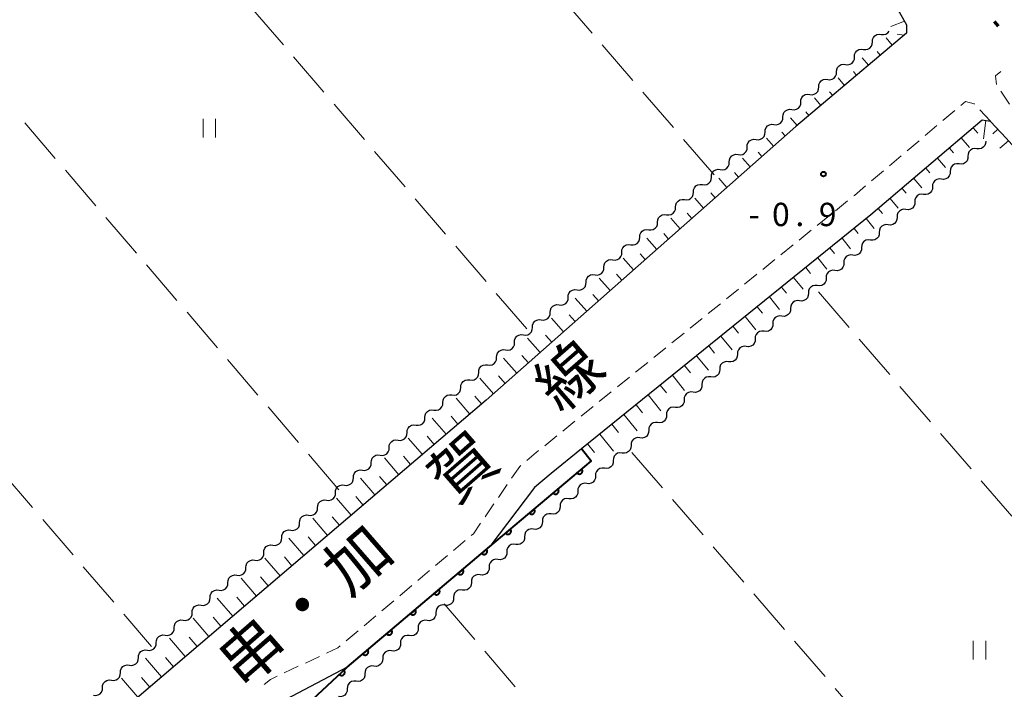
# Model space of a CAD drawing. Units: metres. Extents: x -70000 to -68000, y 37500 to 39000.
# Drawn here: x -69442 to -69284, y 38633 to 38740 of the extents above; entities that cross this region are included whole.
import ezdxf

# ---------------------------------------------------------------- set-up
doc = ezdxf.new("R2010")
doc.units = ezdxf.units.M
for name, color, linetype, lineweight in [('110300_郡市・東京都の区界', 7, 'Continuous', 70), ('210100_道路縁(街区線)', 7, 'Continuous', 30), ('221300_歩道', 7, 'Continuous', 30), ('510200_細流', 7, 'Continuous', 30), ('610111_人工斜面(上)', 7, 'Continuous', 30), ('610199_人工斜面(ヒゲ)', 7, 'Continuous', 30), ('611100_コンクリート被覆(直落)', 7, 'Continuous', 30), ('630200_耕地界', 7, 'Continuous', 30), ('631100_田', 7, 'Continuous', 13), ('731200_図化機測定による標高点', 7, 'Continuous', 40), ('812100_(注記)道路の路線名', 7, 'Continuous', 53)]:
    doc.layers.add(name, color=color, linetype=linetype, lineweight=lineweight)
doc.styles.add('Style-Kanji', font='MS Gothic.ttf')
doc.styles.add('Style-WORKING', font='MS Gothic.ttf')

msp = doc.modelspace()

# ---------------------------------------------------------------- linework, layer by layer
at = {"layer": '110300_郡市・東京都の区界', "linetype": 'Continuous', "lineweight": 70}
msp.add_line((-69285.121, 38739.308), (-69285.771, 38740.067), dxfattribs=at)
at = {"layer": '210100_道路縁(街区線)', "linetype": 'Continuous', "lineweight": 30, "flags": 128}
for points in [[(-69306.02, 38748.22), (-69302.73, 38744.07), (-69300.99, 38741.51), (-69299.86, 38739.54), (-69299.85, 38738.22), (-69317.62, 38723.21), (-69367.32, 38679.28), (-69510, 38557.58), (-69566.43, 38510.34)], [(-69287.73, 38724.26), (-69305.57, 38709.04), (-69352.03, 38671.47), (-69356.89, 38667.54), (-69359.54, 38665.28), (-69366.73, 38655.79), (-69389.58, 38636.44), (-69399.42, 38631.24), (-69499.9, 38545.5), (-69569.97, 38488.3)], [(-69207.4, 38633.31), (-69207.47, 38633.64), (-69209.78, 38636.59), (-69272.51, 38708.68), (-69283.89, 38721.33), (-69286.37, 38724.04), (-69287.73, 38724.26)]]:
    msp.add_lwpolyline(points, dxfattribs=at)
at = {"layer": '221300_歩道', "linetype": 'Continuous', "lineweight": 13}
for p, q in [((-69283.35, 38726.83), (-69284.751, 38728.901)), ((-69294.025, 38724.173), (-69292.116, 38725.788)), ((-69288.111, 38725.886), (-69286.396, 38724.067)), ((-69296.888, 38721.752), (-69294.979, 38723.366)), ((-69299.751, 38719.33), (-69297.842, 38720.945)), ((-69302.615, 38716.909), (-69300.706, 38718.523)), ((-69305.478, 38714.487), (-69303.569, 38716.102)), ((-69311.259, 38709.71), (-69309.315, 38711.282)), ((-69314.175, 38707.352), (-69312.231, 38708.924)), ((-69317.091, 38704.994), (-69315.147, 38706.566)), ((-69320.007, 38702.637), (-69318.063, 38704.208)), ((-69322.923, 38700.279), (-69320.979, 38701.851)), ((-69325.839, 38697.921), (-69323.895, 38699.493)), ((-69328.755, 38695.563), (-69326.811, 38697.135)), ((-69331.671, 38693.205), (-69329.727, 38694.777)), ((-69334.587, 38690.847), (-69332.643, 38692.419)), ((-69337.503, 38688.489), (-69335.559, 38690.061)), ((-69340.419, 38686.131), (-69338.475, 38687.703)), ((-69343.335, 38683.773), (-69341.391, 38685.345)), ((-69346.251, 38681.415), (-69344.307, 38682.987)), ((-69349.167, 38679.057), (-69347.223, 38680.629)), ((-69352.083, 38676.699), (-69350.139, 38678.271)), ((-69354.998, 38674.341), (-69353.055, 38675.913)), ((-69357.914, 38671.983), (-69355.97, 38673.555)), ((-69365.346, 38663.676), (-69363.926, 38665.733)), ((-69367.476, 38660.589), (-69366.056, 38662.647)), ((-69372.558, 38655.163), (-69370.647, 38656.774)), ((-69375.425, 38652.745), (-69373.514, 38654.357)), ((-69378.291, 38650.327), (-69376.38, 38651.939)), ((-69381.158, 38647.909), (-69379.247, 38649.521)), ((-69384.024, 38645.491), (-69382.113, 38647.103)), ((-69386.891, 38643.074), (-69384.98, 38644.686)), ((-69389.757, 38640.656), (-69387.846, 38642.268)), ((-69396.307, 38637.098), (-69394.042, 38638.156)), ((-69399.704, 38635.511), (-69397.439, 38636.569))]:
    msp.add_line(p, q, dxfattribs=at)
at = {"layer": '221300_歩道', "linetype": 'Continuous', "lineweight": 13, "flags": 128}
for points in [[(-69285.412, 38729.951), (-69285.59, 38731.34), (-69284.753, 38732.054)], [(-69291.161, 38726.595), (-69290.41, 38727.23), (-69289.02, 38726.85), (-69288.968, 38726.795)], [(-69308.343, 38712.068), (-69308.23, 38712.16), (-69306.433, 38713.68)], [(-69360.804, 38669.594), (-69359.65, 38670.58), (-69358.886, 38671.197)], [(-69363.216, 38666.762), (-69361.92, 38668.64), (-69361.754, 38668.782)], [(-69369.692, 38657.58), (-69369.36, 38657.86), (-69368.186, 38659.561)], [(-69392.909, 38638.685), (-69391.08, 38639.54), (-69390.713, 38639.85)], [(-69402.91, 38633.626), (-69401.91, 38634.48), (-69400.837, 38634.981)]]:
    msp.add_lwpolyline(points, dxfattribs=at)
at = {"layer": '510200_細流', "linetype": 'Continuous', "lineweight": 30, "flags": 128}
for points in [[(-69305.338, 38736.81), (-69305.318, 38737.177), (-69305.181, 38737.517), (-69304.941, 38737.797), (-69304.625, 38737.983), (-69304.267, 38738.06), (-69303.902, 38738.016)], [(-69303.902, 38738.016), (-69303.538, 38737.973), (-69303.179, 38738.049), (-69302.863, 38738.236), (-69302.627, 38738.513)], [(-69308.209, 38734.398), (-69308.189, 38734.765), (-69308.052, 38735.105), (-69307.812, 38735.384), (-69307.497, 38735.571), (-69307.138, 38735.648), (-69306.773, 38735.604)], [(-69306.773, 38735.604), (-69306.409, 38735.56), (-69306.05, 38735.637), (-69305.734, 38735.824), (-69305.495, 38736.104), (-69305.358, 38736.444), (-69305.338, 38736.81)], [(-69309.645, 38733.192), (-69309.28, 38733.148), (-69308.921, 38733.225), (-69308.605, 38733.412), (-69308.366, 38733.691), (-69308.229, 38734.031), (-69308.209, 38734.398)], [(-69311.08, 38731.986), (-69311.06, 38732.353), (-69310.923, 38732.693), (-69310.684, 38732.972), (-69310.368, 38733.159), (-69310.009, 38733.236), (-69309.645, 38733.192)], [(-69312.516, 38730.78), (-69312.151, 38730.736), (-69311.792, 38730.813), (-69311.477, 38731), (-69311.237, 38731.279), (-69311.1, 38731.619), (-69311.08, 38731.986)], [(-69315.387, 38728.368), (-69315.022, 38728.324), (-69314.664, 38728.401), (-69314.348, 38728.587), (-69314.109, 38728.867), (-69313.971, 38729.207), (-69313.951, 38729.574)], [(-69313.951, 38729.574), (-69313.932, 38729.94), (-69313.794, 38730.28), (-69313.555, 38730.56), (-69313.239, 38730.747), (-69312.88, 38730.823), (-69312.516, 38730.78)], [(-69316.822, 38727.161), (-69316.803, 38727.528), (-69316.665, 38727.868), (-69316.426, 38728.148), (-69316.11, 38728.335), (-69315.751, 38728.411), (-69315.387, 38728.368)], [(-69318.258, 38725.955), (-69317.894, 38725.912), (-69317.535, 38725.988), (-69317.219, 38726.175), (-69316.98, 38726.455), (-69316.842, 38726.795), (-69316.822, 38727.161)], [(-69321.129, 38723.543), (-69320.765, 38723.499), (-69320.406, 38723.576), (-69320.09, 38723.763), (-69319.851, 38724.042), (-69319.713, 38724.383), (-69319.694, 38724.749)], [(-69319.694, 38724.749), (-69319.674, 38725.116), (-69319.536, 38725.456), (-69319.297, 38725.735), (-69318.981, 38725.922), (-69318.623, 38725.999), (-69318.258, 38725.955)], [(-69322.565, 38722.337), (-69322.545, 38722.704), (-69322.408, 38723.044), (-69322.168, 38723.323), (-69321.853, 38723.51), (-69321.494, 38723.587), (-69321.129, 38723.543)], [(-69324, 38721.131), (-69323.636, 38721.087), (-69323.277, 38721.164), (-69322.961, 38721.351), (-69322.722, 38721.63), (-69322.585, 38721.97), (-69322.565, 38722.337)], [(-69326.872, 38718.719), (-69326.507, 38718.675), (-69326.148, 38718.752), (-69325.833, 38718.939), (-69325.593, 38719.218), (-69325.456, 38719.558), (-69325.436, 38719.925)], [(-69325.436, 38719.925), (-69325.416, 38720.291), (-69325.279, 38720.632), (-69325.039, 38720.911), (-69324.724, 38721.098), (-69324.365, 38721.175), (-69324, 38721.131)], [(-69287.16, 38720.88), (-69287.176, 38720.513), (-69287.31, 38720.172), (-69287.546, 38719.89), (-69287.86, 38719.699), (-69288.218, 38719.619), (-69288.583, 38719.659)], [(-69328.307, 38717.513), (-69328.287, 38717.879), (-69328.15, 38718.219), (-69327.911, 38718.499), (-69327.595, 38718.686), (-69327.236, 38718.762), (-69326.872, 38718.719)], [(-69290.005, 38718.437), (-69290.021, 38718.07), (-69290.155, 38717.729), (-69290.391, 38717.447), (-69290.705, 38717.257), (-69291.063, 38717.176), (-69291.428, 38717.216)], [(-69288.583, 38719.659), (-69288.948, 38719.698), (-69289.306, 38719.618), (-69289.619, 38719.428), (-69289.856, 38719.146), (-69289.989, 38718.804), (-69290.005, 38718.437)], [(-69329.743, 38716.306), (-69329.378, 38716.263), (-69329.02, 38716.339), (-69328.704, 38716.526), (-69328.464, 38716.806), (-69328.327, 38717.146), (-69328.307, 38717.513)], [(-69291.428, 38717.216), (-69291.793, 38717.256), (-69292.151, 38717.175), (-69292.465, 38716.985), (-69292.701, 38716.703), (-69292.835, 38716.361), (-69292.851, 38715.995)], [(-69332.614, 38713.894), (-69332.249, 38713.85), (-69331.891, 38713.927), (-69331.575, 38714.114), (-69331.336, 38714.394), (-69331.198, 38714.734), (-69331.178, 38715.1)], [(-69331.178, 38715.1), (-69331.159, 38715.467), (-69331.021, 38715.807), (-69330.782, 38716.087), (-69330.466, 38716.273), (-69330.107, 38716.35), (-69329.743, 38716.306)], [(-69292.851, 38715.995), (-69292.866, 38715.628), (-69293, 38715.286), (-69293.237, 38715.004), (-69293.55, 38714.814), (-69293.908, 38714.733), (-69294.273, 38714.773)], [(-69334.05, 38712.688), (-69334.03, 38713.055), (-69333.892, 38713.395), (-69333.653, 38713.674), (-69333.337, 38713.861), (-69332.979, 38713.938), (-69332.614, 38713.894)], [(-69295.696, 38713.552), (-69295.712, 38713.185), (-69295.845, 38712.843), (-69296.082, 38712.561), (-69296.396, 38712.371), (-69296.753, 38712.291), (-69297.118, 38712.33)], [(-69294.273, 38714.773), (-69294.638, 38714.813), (-69294.996, 38714.732), (-69295.31, 38714.542), (-69295.546, 38714.26), (-69295.68, 38713.919), (-69295.696, 38713.552)], [(-69335.485, 38711.482), (-69335.121, 38711.438), (-69334.762, 38711.515), (-69334.446, 38711.702), (-69334.207, 38711.981), (-69334.069, 38712.321), (-69334.05, 38712.688)], [(-69297.118, 38712.33), (-69297.483, 38712.37), (-69297.841, 38712.29), (-69298.155, 38712.099), (-69298.391, 38711.818), (-69298.525, 38711.476), (-69298.541, 38711.109)], [(-69336.921, 38710.276), (-69336.901, 38710.643), (-69336.764, 38710.983), (-69336.524, 38711.262), (-69336.208, 38711.449), (-69335.85, 38711.526), (-69335.485, 38711.482)], [(-69298.541, 38711.109), (-69298.557, 38710.742), (-69298.691, 38710.401), (-69298.927, 38710.119), (-69299.241, 38709.928), (-69299.599, 38709.848), (-69299.964, 38709.888)], [(-69339.792, 38707.864), (-69339.772, 38708.23), (-69339.635, 38708.57), (-69339.395, 38708.85), (-69339.08, 38709.037), (-69338.721, 38709.114), (-69338.356, 38709.07)], [(-69338.356, 38709.07), (-69337.992, 38709.026), (-69337.633, 38709.103), (-69337.317, 38709.29), (-69337.078, 38709.569), (-69336.941, 38709.909), (-69336.921, 38710.276)], [(-69299.964, 38709.888), (-69300.329, 38709.928), (-69300.687, 38709.847), (-69301, 38709.657), (-69301.237, 38709.375), (-69301.371, 38709.033), (-69301.386, 38708.666)], [(-69341.228, 38706.658), (-69340.863, 38706.614), (-69340.504, 38706.691), (-69340.188, 38706.877), (-69339.949, 38707.157), (-69339.812, 38707.497), (-69339.792, 38707.864)], [(-69302.809, 38707.445), (-69303.174, 38707.485), (-69303.532, 38707.404), (-69303.846, 38707.214), (-69304.082, 38706.932), (-69304.216, 38706.59), (-69304.232, 38706.224)], [(-69301.386, 38708.666), (-69301.402, 38708.3), (-69301.536, 38707.958), (-69301.772, 38707.676), (-69302.086, 38707.486), (-69302.444, 38707.405), (-69302.809, 38707.445)], [(-69342.663, 38705.451), (-69342.643, 38705.818), (-69342.506, 38706.158), (-69342.267, 38706.438), (-69341.951, 38706.625), (-69341.592, 38706.701), (-69341.228, 38706.658)], [(-69304.232, 38706.224), (-69304.248, 38705.857), (-69304.381, 38705.515), (-69304.618, 38705.233), (-69304.931, 38705.043), (-69305.289, 38704.962), (-69305.654, 38705.002)], [(-69345.534, 38703.039), (-69345.515, 38703.406), (-69345.377, 38703.746), (-69345.138, 38704.025), (-69344.822, 38704.212), (-69344.463, 38704.289), (-69344.099, 38704.245)], [(-69344.099, 38704.245), (-69343.734, 38704.202), (-69343.375, 38704.278), (-69343.06, 38704.465), (-69342.82, 38704.745), (-69342.683, 38705.085), (-69342.663, 38705.451)], [(-69305.654, 38705.002), (-69306.019, 38705.042), (-69306.377, 38704.962), (-69306.691, 38704.771), (-69306.927, 38704.489), (-69307.061, 38704.148), (-69307.077, 38703.781)], [(-69346.97, 38701.833), (-69346.605, 38701.789), (-69346.247, 38701.866), (-69345.931, 38702.053), (-69345.692, 38702.332), (-69345.554, 38702.673), (-69345.534, 38703.039)], [(-69308.5, 38702.56), (-69308.865, 38702.599), (-69309.222, 38702.519), (-69309.536, 38702.329), (-69309.773, 38702.047), (-69309.906, 38701.705), (-69309.922, 38701.338)], [(-69307.077, 38703.781), (-69307.093, 38703.414), (-69307.227, 38703.073), (-69307.463, 38702.791), (-69307.777, 38702.6), (-69308.135, 38702.52), (-69308.5, 38702.56)], [(-69348.405, 38700.627), (-69348.386, 38700.994), (-69348.248, 38701.334), (-69348.009, 38701.613), (-69347.693, 38701.8), (-69347.334, 38701.877), (-69346.97, 38701.833)], [(-69309.922, 38701.338), (-69309.938, 38700.971), (-69310.072, 38700.63), (-69310.308, 38700.348), (-69310.622, 38700.158), (-69310.98, 38700.077), (-69311.345, 38700.117)], [(-69351.277, 38698.215), (-69351.257, 38698.581), (-69351.119, 38698.922), (-69350.88, 38699.201), (-69350.564, 38699.388), (-69350.206, 38699.465), (-69349.841, 38699.421)], [(-69349.841, 38699.421), (-69349.477, 38699.377), (-69349.118, 38699.454), (-69348.802, 38699.641), (-69348.563, 38699.92), (-69348.425, 38700.26), (-69348.405, 38700.627)], [(-69311.345, 38700.117), (-69311.71, 38700.157), (-69312.068, 38700.076), (-69312.381, 38699.886), (-69312.618, 38699.604), (-69312.752, 38699.262), (-69312.767, 38698.895)], [(-69352.712, 38697.009), (-69352.348, 38696.965), (-69351.989, 38697.042), (-69351.673, 38697.229), (-69351.434, 38697.508), (-69351.296, 38697.848), (-69351.277, 38698.215)], [(-69314.19, 38697.674), (-69314.555, 38697.714), (-69314.913, 38697.633), (-69315.227, 38697.443), (-69315.463, 38697.161), (-69315.597, 38696.82), (-69315.613, 38696.453)], [(-69312.767, 38698.895), (-69312.783, 38698.529), (-69312.917, 38698.187), (-69313.153, 38697.905), (-69313.467, 38697.715), (-69313.825, 38697.634), (-69314.19, 38697.674)], [(-69354.148, 38695.803), (-69354.128, 38696.169), (-69353.991, 38696.509), (-69353.751, 38696.789), (-69353.436, 38696.976), (-69353.077, 38697.052), (-69352.712, 38697.009)], [(-69315.613, 38696.453), (-69315.629, 38696.086), (-69315.762, 38695.744), (-69315.999, 38695.462), (-69316.313, 38695.272), (-69316.67, 38695.192), (-69317.035, 38695.231)], [(-69357.019, 38693.39), (-69356.999, 38693.757), (-69356.862, 38694.097), (-69356.622, 38694.377), (-69356.307, 38694.563), (-69355.948, 38694.64), (-69355.583, 38694.596)], [(-69355.583, 38694.596), (-69355.219, 38694.553), (-69354.86, 38694.629), (-69354.544, 38694.816), (-69354.305, 38695.096), (-69354.168, 38695.436), (-69354.148, 38695.803)], [(-69317.035, 38695.231), (-69317.4, 38695.271), (-69317.758, 38695.191), (-69318.072, 38695), (-69318.308, 38694.718), (-69318.442, 38694.377), (-69318.458, 38694.01)], [(-69358.455, 38692.184), (-69358.09, 38692.14), (-69357.731, 38692.217), (-69357.416, 38692.404), (-69357.176, 38692.684), (-69357.039, 38693.024), (-69357.019, 38693.39)], [(-69318.458, 38694.01), (-69318.474, 38693.643), (-69318.608, 38693.302), (-69318.844, 38693.02), (-69319.158, 38692.829), (-69319.516, 38692.749), (-69319.881, 38692.789)], [(-69359.89, 38690.978), (-69359.87, 38691.345), (-69359.733, 38691.685), (-69359.494, 38691.964), (-69359.178, 38692.151), (-69358.819, 38692.228), (-69358.455, 38692.184)], [(-69321.303, 38691.567), (-69321.319, 38691.2), (-69321.453, 38690.859), (-69321.689, 38690.577), (-69322.003, 38690.387), (-69322.361, 38690.306), (-69322.726, 38690.346)], [(-69319.881, 38692.789), (-69320.246, 38692.829), (-69320.604, 38692.748), (-69320.917, 38692.558), (-69321.154, 38692.276), (-69321.287, 38691.934), (-69321.303, 38691.567)], [(-69362.761, 38688.566), (-69362.742, 38688.933), (-69362.604, 38689.273), (-69362.365, 38689.552), (-69362.049, 38689.739), (-69361.69, 38689.816), (-69361.326, 38689.772)], [(-69361.326, 38689.772), (-69360.961, 38689.728), (-69360.603, 38689.805), (-69360.287, 38689.992), (-69360.047, 38690.271), (-69359.91, 38690.611), (-69359.89, 38690.978)], [(-69322.726, 38690.346), (-69323.091, 38690.386), (-69323.449, 38690.305), (-69323.763, 38690.115), (-69323.999, 38689.833), (-69324.133, 38689.491), (-69324.149, 38689.125)], [(-69364.197, 38687.36), (-69363.832, 38687.316), (-69363.474, 38687.393), (-69363.158, 38687.58), (-69362.919, 38687.859), (-69362.781, 38688.199), (-69362.761, 38688.566)], [(-69324.149, 38689.125), (-69324.164, 38688.758), (-69324.298, 38688.416), (-69324.535, 38688.134), (-69324.848, 38687.944), (-69325.206, 38687.863), (-69325.571, 38687.903)], [(-69365.633, 38686.154), (-69365.613, 38686.52), (-69365.475, 38686.86), (-69365.236, 38687.14), (-69364.92, 38687.327), (-69364.562, 38687.404), (-69364.197, 38687.36)], [(-69326.994, 38686.682), (-69327.01, 38686.315), (-69327.144, 38685.973), (-69327.38, 38685.691), (-69327.694, 38685.501), (-69328.051, 38685.421), (-69328.417, 38685.461)], [(-69325.571, 38687.903), (-69325.936, 38687.943), (-69326.294, 38687.863), (-69326.608, 38687.672), (-69326.844, 38687.39), (-69326.978, 38687.049), (-69326.994, 38686.682)], [(-69367.068, 38684.948), (-69366.704, 38684.904), (-69366.345, 38684.981), (-69366.029, 38685.167), (-69365.79, 38685.447), (-69365.652, 38685.787), (-69365.633, 38686.154)], [(-69328.417, 38685.461), (-69328.782, 38685.5), (-69329.139, 38685.42), (-69329.453, 38685.23), (-69329.689, 38684.948), (-69329.823, 38684.606), (-69329.839, 38684.239)], [(-69369.939, 38682.535), (-69369.575, 38682.492), (-69369.216, 38682.568), (-69368.9, 38682.755), (-69368.661, 38683.035), (-69368.524, 38683.375), (-69368.504, 38683.741)], [(-69368.504, 38683.741), (-69368.484, 38684.108), (-69368.347, 38684.448), (-69368.107, 38684.728), (-69367.791, 38684.915), (-69367.433, 38684.991), (-69367.068, 38684.948)], [(-69329.839, 38684.239), (-69329.855, 38683.872), (-69329.989, 38683.531), (-69330.225, 38683.249), (-69330.539, 38683.058), (-69330.897, 38682.978), (-69331.262, 38683.018)], [(-69371.375, 38681.329), (-69371.355, 38681.696), (-69371.218, 38682.036), (-69370.978, 38682.315), (-69370.663, 38682.502), (-69370.304, 38682.579), (-69369.939, 38682.535)], [(-69331.262, 38683.018), (-69331.627, 38683.058), (-69331.985, 38682.977), (-69332.298, 38682.787), (-69332.535, 38682.505), (-69332.669, 38682.163), (-69332.684, 38681.796)], [(-69372.811, 38680.123), (-69372.446, 38680.079), (-69372.087, 38680.156), (-69371.771, 38680.343), (-69371.532, 38680.622), (-69371.395, 38680.963), (-69371.375, 38681.329)], [(-69334.107, 38680.575), (-69334.472, 38680.615), (-69334.83, 38680.534), (-69335.144, 38680.344), (-69335.38, 38680.062), (-69335.514, 38679.721), (-69335.53, 38679.354)], [(-69332.684, 38681.796), (-69332.7, 38681.43), (-69332.834, 38681.088), (-69333.07, 38680.806), (-69333.384, 38680.616), (-69333.742, 38680.535), (-69334.107, 38680.575)], [(-69375.682, 38677.711), (-69375.317, 38677.667), (-69374.958, 38677.744), (-69374.643, 38677.931), (-69374.403, 38678.21), (-69374.266, 38678.55), (-69374.246, 38678.917)], [(-69374.246, 38678.917), (-69374.226, 38679.284), (-69374.089, 38679.624), (-69373.85, 38679.903), (-69373.534, 38680.09), (-69373.175, 38680.167), (-69372.811, 38680.123)], [(-69335.53, 38679.354), (-69335.546, 38678.987), (-69335.679, 38678.645), (-69335.916, 38678.363), (-69336.229, 38678.173), (-69336.587, 38678.092), (-69336.952, 38678.132)], [(-69377.117, 38676.505), (-69377.098, 38676.871), (-69376.96, 38677.212), (-69376.721, 38677.491), (-69376.405, 38677.678), (-69376.046, 38677.755), (-69375.682, 38677.711)], [(-69336.952, 38678.132), (-69337.317, 38678.172), (-69337.675, 38678.092), (-69337.989, 38677.901), (-69338.225, 38677.619), (-69338.359, 38677.278), (-69338.375, 38676.911)], [(-69378.553, 38675.299), (-69378.188, 38675.255), (-69377.83, 38675.332), (-69377.514, 38675.519), (-69377.275, 38675.798), (-69377.137, 38676.138), (-69377.117, 38676.505)], [(-69339.798, 38675.69), (-69340.163, 38675.729), (-69340.521, 38675.649), (-69340.834, 38675.459), (-69341.071, 38675.177), (-69341.204, 38674.835), (-69341.22, 38674.468)], [(-69338.375, 38676.911), (-69338.391, 38676.544), (-69338.525, 38676.203), (-69338.761, 38675.921), (-69339.075, 38675.73), (-69339.433, 38675.65), (-69339.798, 38675.69)], [(-69381.424, 38672.886), (-69381.06, 38672.843), (-69380.701, 38672.919), (-69380.385, 38673.106), (-69380.146, 38673.386), (-69380.008, 38673.726), (-69379.988, 38674.093)], [(-69379.988, 38674.093), (-69379.969, 38674.459), (-69379.831, 38674.799), (-69379.592, 38675.079), (-69379.276, 38675.266), (-69378.917, 38675.342), (-69378.553, 38675.299)], [(-69341.22, 38674.468), (-69341.236, 38674.101), (-69341.37, 38673.76), (-69341.606, 38673.478), (-69341.92, 38673.288), (-69342.278, 38673.207), (-69342.643, 38673.247)], [(-69382.86, 38671.68), (-69382.84, 38672.047), (-69382.702, 38672.387), (-69382.463, 38672.667), (-69382.147, 38672.853), (-69381.789, 38672.93), (-69381.424, 38672.886)], [(-69342.643, 38673.247), (-69343.008, 38673.287), (-69343.366, 38673.206), (-69343.68, 38673.016), (-69343.916, 38672.734), (-69344.05, 38672.392), (-69344.066, 38672.026)], [(-69384.295, 38670.474), (-69383.931, 38670.43), (-69383.572, 38670.507), (-69383.256, 38670.694), (-69383.017, 38670.974), (-69382.879, 38671.314), (-69382.86, 38671.68)], [(-69345.488, 38670.804), (-69345.853, 38670.844), (-69346.211, 38670.763), (-69346.525, 38670.573), (-69346.761, 38670.291), (-69346.895, 38669.95), (-69346.911, 38669.583)], [(-69344.066, 38672.026), (-69344.081, 38671.659), (-69344.215, 38671.317), (-69344.452, 38671.035), (-69344.765, 38670.845), (-69345.123, 38670.764), (-69345.488, 38670.804)], [(-69387.166, 38668.062), (-69386.802, 38668.018), (-69386.443, 38668.095), (-69386.127, 38668.282), (-69385.888, 38668.561), (-69385.751, 38668.901), (-69385.731, 38669.268)], [(-69385.731, 38669.268), (-69385.711, 38669.635), (-69385.574, 38669.975), (-69385.334, 38670.254), (-69385.019, 38670.441), (-69384.66, 38670.518), (-69384.295, 38670.474)], [(-69346.911, 38669.583), (-69346.927, 38669.216), (-69347.06, 38668.874), (-69347.297, 38668.592), (-69347.611, 38668.402), (-69347.968, 38668.322), (-69348.333, 38668.361)], [(-69388.602, 38666.856), (-69388.582, 38667.223), (-69388.445, 38667.563), (-69388.205, 38667.842), (-69387.89, 38668.029), (-69387.531, 38668.106), (-69387.166, 38668.062)], [(-69348.333, 38668.361), (-69348.698, 38668.401), (-69349.056, 38668.321), (-69349.37, 38668.13), (-69349.606, 38667.848), (-69349.74, 38667.507), (-69349.756, 38667.14)], [(-69390.038, 38665.65), (-69389.673, 38665.606), (-69389.314, 38665.683), (-69388.999, 38665.87), (-69388.759, 38666.149), (-69388.622, 38666.489), (-69388.602, 38666.856)], [(-69349.756, 38667.14), (-69349.772, 38666.773), (-69349.906, 38666.432), (-69350.142, 38666.15), (-69350.456, 38665.959), (-69350.814, 38665.879), (-69351.179, 38665.919)], [(-69391.474, 38664.444), (-69391.453, 38664.811), (-69391.315, 38665.151), (-69391.075, 38665.43), (-69390.759, 38665.616), (-69390.401, 38665.692), (-69390.036, 38665.648)], [(-69352.601, 38664.697), (-69352.617, 38664.331), (-69352.751, 38663.989), (-69352.987, 38663.707), (-69353.301, 38663.517), (-69353.659, 38663.436), (-69354.024, 38663.476)], [(-69351.179, 38665.919), (-69351.544, 38665.959), (-69351.902, 38665.878), (-69352.215, 38665.688), (-69352.452, 38665.406), (-69352.585, 38665.064), (-69352.601, 38664.697)], [(-69394.349, 38662.037), (-69394.328, 38662.403), (-69394.19, 38662.743), (-69393.951, 38663.022), (-69393.635, 38663.209), (-69393.276, 38663.285), (-69392.911, 38663.24)], [(-69392.911, 38663.24), (-69392.547, 38663.196), (-69392.188, 38663.272), (-69391.872, 38663.459), (-69391.632, 38663.738), (-69391.494, 38664.078), (-69391.474, 38664.444)], [(-69354.024, 38663.476), (-69354.389, 38663.516), (-69354.747, 38663.435), (-69355.061, 38663.245), (-69355.297, 38662.963), (-69355.431, 38662.621), (-69355.447, 38662.255)], [(-69395.786, 38660.833), (-69395.422, 38660.788), (-69395.063, 38660.865), (-69394.747, 38661.051), (-69394.507, 38661.33), (-69394.369, 38661.67), (-69394.349, 38662.037)], [(-69355.447, 38662.255), (-69355.463, 38661.888), (-69355.596, 38661.546), (-69355.833, 38661.264), (-69356.146, 38661.074), (-69356.504, 38660.993), (-69356.869, 38661.033)], [(-69397.224, 38659.629), (-69397.203, 38659.996), (-69397.065, 38660.336), (-69396.826, 38660.615), (-69396.51, 38660.801), (-69396.151, 38660.877), (-69395.786, 38660.833)], [(-69358.292, 38659.812), (-69358.308, 38659.445), (-69358.442, 38659.104), (-69358.678, 38658.822), (-69358.992, 38658.631), (-69359.35, 38658.551), (-69359.715, 38658.591)], [(-69356.869, 38661.033), (-69357.234, 38661.073), (-69357.592, 38660.993), (-69357.906, 38660.802), (-69358.142, 38660.52), (-69358.276, 38660.179), (-69358.292, 38659.812)], [(-69400.099, 38657.221), (-69400.079, 38657.588), (-69399.941, 38657.928), (-69399.701, 38658.207), (-69399.385, 38658.393), (-69399.026, 38658.47), (-69398.661, 38658.425)], [(-69398.661, 38658.425), (-69398.297, 38658.381), (-69397.938, 38658.457), (-69397.622, 38658.643), (-69397.382, 38658.923), (-69397.244, 38659.262), (-69397.224, 38659.629)], [(-69359.715, 38658.591), (-69360.08, 38658.63), (-69360.437, 38658.55), (-69360.751, 38658.36), (-69360.988, 38658.078), (-69361.121, 38657.736), (-69361.137, 38657.369)], [(-69401.536, 38656.018), (-69401.172, 38655.973), (-69400.813, 38656.05), (-69400.497, 38656.236), (-69400.257, 38656.515), (-69400.119, 38656.855), (-69400.099, 38657.221)], [(-69361.137, 38657.369), (-69361.153, 38657.002), (-69361.287, 38656.661), (-69361.523, 38656.379), (-69361.837, 38656.189), (-69362.195, 38656.108), (-69362.56, 38656.148)], [(-69402.974, 38654.814), (-69402.954, 38655.181), (-69402.816, 38655.52), (-69402.576, 38655.8), (-69402.26, 38655.986), (-69401.901, 38656.062), (-69401.536, 38656.018)], [(-69362.56, 38656.148), (-69362.925, 38656.188), (-69363.283, 38656.107), (-69363.596, 38655.917), (-69363.833, 38655.635), (-69363.967, 38655.293), (-69363.982, 38654.926)], [(-69405.849, 38652.406), (-69405.829, 38652.773), (-69405.691, 38653.113), (-69405.451, 38653.392), (-69405.135, 38653.578), (-69404.776, 38653.655), (-69404.412, 38653.61)], [(-69404.412, 38653.61), (-69404.047, 38653.566), (-69403.688, 38653.642), (-69403.372, 38653.828), (-69403.132, 38654.107), (-69402.994, 38654.447), (-69402.974, 38654.814)], [(-69365.405, 38653.705), (-69365.77, 38653.745), (-69366.128, 38653.664), (-69366.442, 38653.474), (-69366.678, 38653.192), (-69366.812, 38652.851), (-69366.828, 38652.484)], [(-69363.982, 38654.926), (-69363.998, 38654.56), (-69364.132, 38654.218), (-69364.368, 38653.936), (-69364.682, 38653.746), (-69365.04, 38653.665), (-69365.405, 38653.705)], [(-69407.287, 38651.203), (-69406.922, 38651.158), (-69406.563, 38651.234), (-69406.247, 38651.421), (-69406.008, 38651.7), (-69405.87, 38652.04), (-69405.849, 38652.406)], [(-69366.828, 38652.484), (-69366.844, 38652.117), (-69366.977, 38651.775), (-69367.214, 38651.493), (-69367.527, 38651.303), (-69367.885, 38651.223), (-69368.25, 38651.262)], [(-69408.724, 38649.999), (-69408.704, 38650.365), (-69408.566, 38650.705), (-69408.326, 38650.984), (-69408.01, 38651.171), (-69407.651, 38651.247), (-69407.287, 38651.203)], [(-69368.25, 38651.262), (-69368.615, 38651.302), (-69368.973, 38651.222), (-69369.287, 38651.031), (-69369.523, 38650.749), (-69369.657, 38650.408), (-69369.673, 38650.041)], [(-69411.599, 38647.591), (-69411.579, 38647.958), (-69411.441, 38648.298), (-69411.201, 38648.577), (-69410.885, 38648.763), (-69410.526, 38648.839), (-69410.162, 38648.795)], [(-69410.162, 38648.795), (-69409.797, 38648.751), (-69409.438, 38648.827), (-69409.122, 38649.013), (-69408.883, 38649.292), (-69408.745, 38649.632), (-69408.724, 38649.999)], [(-69371.096, 38648.82), (-69371.461, 38648.859), (-69371.819, 38648.779), (-69372.132, 38648.589), (-69372.369, 38648.307), (-69372.502, 38647.965), (-69372.518, 38647.598)], [(-69369.673, 38650.041), (-69369.689, 38649.674), (-69369.823, 38649.333), (-69370.059, 38649.051), (-69370.373, 38648.86), (-69370.731, 38648.78), (-69371.096, 38648.82)], [(-69413.037, 38646.388), (-69412.672, 38646.343), (-69412.314, 38646.419), (-69411.998, 38646.606), (-69411.758, 38646.885), (-69411.62, 38647.225), (-69411.599, 38647.591)], [(-69372.518, 38647.598), (-69372.534, 38647.231), (-69372.668, 38646.89), (-69372.904, 38646.608), (-69373.218, 38646.418), (-69373.576, 38646.337), (-69373.941, 38646.377)], [(-69414.474, 38645.184), (-69414.454, 38645.55), (-69414.316, 38645.89), (-69414.076, 38646.169), (-69413.76, 38646.356), (-69413.401, 38646.432), (-69413.037, 38646.388)], [(-69373.941, 38646.377), (-69374.306, 38646.417), (-69374.664, 38646.336), (-69374.978, 38646.146), (-69375.214, 38645.864), (-69375.348, 38645.522), (-69375.364, 38645.156)], [(-69417.35, 38642.776), (-69417.329, 38643.143), (-69417.191, 38643.483), (-69416.951, 38643.762), (-69416.635, 38643.948), (-69416.277, 38644.024), (-69415.912, 38643.98)], [(-69415.912, 38643.98), (-69415.548, 38643.936), (-69415.189, 38644.012), (-69414.873, 38644.198), (-69414.633, 38644.477), (-69414.495, 38644.817), (-69414.474, 38645.184)], [(-69376.786, 38643.934), (-69377.151, 38643.974), (-69377.509, 38643.893), (-69377.823, 38643.703), (-69378.059, 38643.421), (-69378.193, 38643.08), (-69378.209, 38642.713)], [(-69375.364, 38645.156), (-69375.379, 38644.789), (-69375.513, 38644.447), (-69375.75, 38644.165), (-69376.063, 38643.975), (-69376.421, 38643.894), (-69376.786, 38643.934)], [(-69418.787, 38641.572), (-69418.423, 38641.528), (-69418.064, 38641.604), (-69417.748, 38641.791), (-69417.508, 38642.07), (-69417.37, 38642.41), (-69417.35, 38642.776)], [(-69378.209, 38642.713), (-69378.225, 38642.346), (-69378.359, 38642.004), (-69378.595, 38641.722), (-69378.909, 38641.532), (-69379.266, 38641.452), (-69379.631, 38641.491)], [(-69420.225, 38640.369), (-69420.204, 38640.735), (-69420.066, 38641.075), (-69419.827, 38641.354), (-69419.51, 38641.541), (-69419.152, 38641.617), (-69418.787, 38641.572)], [(-69379.631, 38641.491), (-69379.997, 38641.531), (-69380.354, 38641.451), (-69380.668, 38641.26), (-69380.904, 38640.979), (-69381.038, 38640.637), (-69381.054, 38640.27)], [(-69423.1, 38637.961), (-69423.079, 38638.328), (-69422.941, 38638.668), (-69422.702, 38638.947), (-69422.386, 38639.133), (-69422.027, 38639.209), (-69421.662, 38639.165)], [(-69421.662, 38639.165), (-69421.298, 38639.121), (-69420.939, 38639.197), (-69420.623, 38639.383), (-69420.383, 38639.662), (-69420.245, 38640.002), (-69420.225, 38640.369)], [(-69381.054, 38640.27), (-69381.07, 38639.903), (-69381.204, 38639.562), (-69381.44, 38639.28), (-69381.754, 38639.089), (-69382.112, 38639.009), (-69382.477, 38639.049)], [(-69424.537, 38636.757), (-69424.173, 38636.713), (-69423.814, 38636.789), (-69423.498, 38636.976), (-69423.258, 38637.255), (-69423.12, 38637.595), (-69423.1, 38637.961)], [(-69383.899, 38637.827), (-69383.915, 38637.461), (-69384.049, 38637.119), (-69384.285, 38636.837), (-69384.599, 38636.647), (-69384.957, 38636.566), (-69385.322, 38636.606)], [(-69382.477, 38639.049), (-69382.842, 38639.089), (-69383.2, 38639.008), (-69383.513, 38638.818), (-69383.75, 38638.536), (-69383.884, 38638.194), (-69383.899, 38637.827)], [(-69425.975, 38635.554), (-69425.954, 38635.92), (-69425.817, 38636.26), (-69425.577, 38636.539), (-69425.261, 38636.726), (-69424.902, 38636.802), (-69424.537, 38636.757)], [(-69385.322, 38636.606), (-69385.687, 38636.646), (-69386.045, 38636.565), (-69386.359, 38636.375), (-69386.595, 38636.093), (-69386.729, 38635.752), (-69386.745, 38635.385)], [(-69427.412, 38634.35), (-69427.048, 38634.305), (-69426.689, 38634.382), (-69426.373, 38634.568), (-69426.133, 38634.847), (-69425.995, 38635.187), (-69425.975, 38635.554)], [(-69386.745, 38635.385), (-69386.761, 38635.018), (-69386.894, 38634.676), (-69387.131, 38634.394), (-69387.444, 38634.204), (-69387.802, 38634.123), (-69388.167, 38634.163)], [(-69430.288, 38631.942), (-69429.923, 38631.898), (-69429.564, 38631.974), (-69429.248, 38632.16), (-69429.008, 38632.44), (-69428.87, 38632.779), (-69428.85, 38633.146)], [(-69428.85, 38633.146), (-69428.83, 38633.513), (-69428.692, 38633.853), (-69428.452, 38634.132), (-69428.136, 38634.318), (-69427.777, 38634.394), (-69427.412, 38634.35)], [(-69389.59, 38632.942), (-69389.606, 38632.575), (-69389.74, 38632.234), (-69389.976, 38631.952), (-69390.29, 38631.761), (-69390.648, 38631.681), (-69391.013, 38631.721)], [(-69388.167, 38634.163), (-69388.532, 38634.203), (-69388.89, 38634.123), (-69389.204, 38633.932), (-69389.44, 38633.65), (-69389.574, 38633.309), (-69389.59, 38632.942)]]:
    msp.add_lwpolyline(points, dxfattribs=at)
at = {"layer": '610111_人工斜面(上)', "linetype": 'Continuous', "lineweight": 13, "flags": 128}
for points in [[(-69306.02, 38748.22), (-69302.73, 38744.07), (-69300.99, 38741.51), (-69299.86, 38739.54), (-69299.85, 38738.22), (-69317.62, 38723.21), (-69367.32, 38679.28), (-69510, 38557.58), (-69566.43, 38510.34)], [(-69352.03, 38671.47), (-69305.57, 38709.04), (-69287.73, 38724.26), (-69286.37, 38724.04), (-69283.89, 38721.33), (-69277.57, 38714.31)]]:
    msp.add_lwpolyline(points, dxfattribs=at)
at = {"layer": '610199_人工斜面(ヒゲ)', "linetype": 'Continuous', "lineweight": 13, "flags": 128}
for points in [[(-69300.19, 38740.12), (-69302.38, 38739.26)], [(-69302.16, 38736.27), (-69303.15, 38737.44)], [(-69300.25, 38737.89), (-69301.37, 38738.05)], [(-69305.98, 38733.05), (-69306.98, 38734.23)], [(-69304.07, 38734.66), (-69304.57, 38735.25)], [(-69309.8, 38729.82), (-69310.81, 38731.02)], [(-69307.89, 38731.43), (-69308.39, 38732.03)], [(-69313.61, 38726.59), (-69314.65, 38727.81)], [(-69311.71, 38728.2), (-69312.22, 38728.81)], [(-69317.43, 38723.36), (-69318.48, 38724.6)], [(-69315.52, 38724.98), (-69316.04, 38725.59)], [(-69289.18, 38723.02), (-69288.43, 38722.14)], [(-69287.15, 38724.17), (-69287.5, 38721.27)], [(-69321.18, 38720.06), (-69322.34, 38721.36)], [(-69319.31, 38721.71), (-69319.87, 38722.34)], [(-69291.09, 38721.39), (-69289.78, 38719.87)], [(-69285.21, 38722.78), (-69286.04, 38722.02)], [(-69292.99, 38719.77), (-69292.34, 38719.01)], [(-69283.53, 38720.93), (-69284.92, 38719.73)], [(-69323.06, 38718.4), (-69323.66, 38719.08)], [(-69324.93, 38716.75), (-69326.17, 38718.15)], [(-69294.89, 38718.15), (-69293.59, 38716.62)], [(-69326.8, 38715.09), (-69327.45, 38715.82)], [(-69296.79, 38716.53), (-69296.14, 38715.76)], [(-69328.68, 38713.43), (-69330, 38714.94)], [(-69298.69, 38714.9), (-69297.39, 38713.37)], [(-69330.55, 38711.78), (-69331.24, 38712.56)], [(-69300.59, 38713.28), (-69299.94, 38712.52)], [(-69332.42, 38710.12), (-69333.84, 38711.73)], [(-69302.5, 38711.66), (-69301.19, 38710.12)], [(-69334.3, 38708.47), (-69335.03, 38709.29)], [(-69304.4, 38710.04), (-69303.74, 38709.27)], [(-69336.17, 38706.81), (-69337.67, 38708.51)], [(-69306.32, 38708.43), (-69305.03, 38706.84)], [(-69338.04, 38705.16), (-69338.82, 38706.03)], [(-69308.26, 38706.86), (-69307.6, 38706.04)], [(-69339.92, 38703.5), (-69341.51, 38705.3)], [(-69310.21, 38705.29), (-69308.84, 38703.59)], [(-69341.79, 38701.85), (-69342.61, 38702.77)], [(-69312.15, 38703.72), (-69311.44, 38702.84)], [(-69343.66, 38700.19), (-69345.34, 38702.09)], [(-69314.09, 38702.15), (-69312.64, 38700.34)], [(-69345.54, 38698.53), (-69346.4, 38699.51)], [(-69316.04, 38700.57), (-69315.29, 38699.65)], [(-69347.41, 38696.88), (-69349.17, 38698.88)], [(-69317.98, 38699), (-69316.44, 38697.1)], [(-69349.28, 38695.22), (-69350.19, 38696.25)], [(-69319.93, 38697.43), (-69319.13, 38696.45)], [(-69351.16, 38693.57), (-69353.01, 38695.67)], [(-69321.87, 38695.86), (-69320.24, 38693.85)], [(-69353.03, 38691.91), (-69353.98, 38692.98)], [(-69323.81, 38694.29), (-69322.98, 38693.26)], [(-69354.9, 38690.26), (-69356.84, 38692.45)], [(-69325.76, 38692.72), (-69324.05, 38690.6)], [(-69327.7, 38691.14), (-69326.83, 38690.06)], [(-69358.65, 38686.95), (-69360.67, 38689.24)], [(-69356.78, 38688.6), (-69357.77, 38689.72)], [(-69329.65, 38689.57), (-69327.85, 38687.35)], [(-69331.59, 38688), (-69330.67, 38686.86)], [(-69362.4, 38683.63), (-69364.51, 38686.03)], [(-69360.52, 38685.29), (-69361.56, 38686.46)], [(-69333.54, 38686.43), (-69331.65, 38684.1)], [(-69335.48, 38684.86), (-69334.52, 38683.67)], [(-69366.14, 38680.32), (-69368.34, 38682.82)], [(-69364.27, 38681.98), (-69365.35, 38683.2)], [(-69337.42, 38683.29), (-69335.46, 38680.85)], [(-69339.37, 38681.71), (-69338.36, 38680.47)], [(-69369.93, 38677.06), (-69372.13, 38679.64)], [(-69368.03, 38678.68), (-69369.12, 38679.96)], [(-69341.31, 38680.14), (-69339.26, 38677.6)], [(-69343.26, 38678.57), (-69342.21, 38677.27)], [(-69373.73, 38673.81), (-69375.96, 38676.43)], [(-69371.83, 38675.44), (-69372.94, 38676.73)], [(-69345.2, 38677), (-69343.06, 38674.35)], [(-69347.14, 38675.43), (-69346.05, 38674.08)], [(-69377.54, 38670.57), (-69379.8, 38673.22)], [(-69375.63, 38672.19), (-69376.76, 38673.51)], [(-69349.09, 38673.86), (-69346.87, 38671.1)], [(-69351.03, 38672.28), (-69349.9, 38670.88)], [(-69381.34, 38667.32), (-69383.63, 38670.01)], [(-69379.44, 38668.95), (-69380.57, 38670.28)], [(-69385.14, 38664.08), (-69387.46, 38666.79)], [(-69383.24, 38665.7), (-69384.39, 38667.05)], [(-69388.95, 38660.83), (-69391.29, 38663.58)], [(-69387.05, 38662.46), (-69388.21, 38663.82)], [(-69392.75, 38657.59), (-69395.13, 38660.37)], [(-69390.85, 38659.21), (-69392.03, 38660.59)], [(-69396.56, 38654.34), (-69398.96, 38657.16)], [(-69394.66, 38655.97), (-69395.85, 38657.37)], [(-69400.36, 38651.1), (-69402.79, 38653.95)], [(-69398.46, 38652.72), (-69399.67, 38654.14)], [(-69404.17, 38647.85), (-69406.62, 38650.74)], [(-69402.26, 38649.48), (-69403.49, 38650.91)], [(-69407.97, 38644.61), (-69410.46, 38647.53)], [(-69406.07, 38646.23), (-69407.3, 38647.68)], [(-69411.77, 38641.37), (-69414.29, 38644.31)], [(-69409.87, 38642.99), (-69411.12, 38644.45)], [(-69415.58, 38638.12), (-69418.12, 38641.1)], [(-69413.68, 38639.74), (-69414.94, 38641.23)], [(-69419.38, 38634.88), (-69421.95, 38637.89)], [(-69417.48, 38636.5), (-69418.76, 38638)], [(-69423.19, 38631.63), (-69425.79, 38634.68)], [(-69421.28, 38633.25), (-69422.58, 38634.77)]]:
    msp.add_lwpolyline(points, dxfattribs=at)
at = {"layer": '611100_コンクリート被覆(直落)', "linetype": 'Continuous', "lineweight": 40, "flags": 128}
msp.add_lwpolyline([(-69399.42, 38631.24), (-69397.53, 38629.06), (-69389.58, 38636.44), (-69366.73, 38655.79), (-69350.48, 38669.52), (-69352.03, 38671.47)], dxfattribs=at)
for points in [[(-69351.969, 38668.262), (-69352.732, 38667.617), (-69352.703, 38667.585), (-69352.67, 38667.556), (-69352.636, 38667.529), (-69352.599, 38667.506), (-69352.56, 38667.486), (-69352.52, 38667.469), (-69352.478, 38667.456), (-69352.436, 38667.447), (-69352.392, 38667.441), (-69352.349, 38667.44), (-69352.305, 38667.441), (-69352.262, 38667.447), (-69352.219, 38667.457), (-69352.178, 38667.47), (-69352.137, 38667.487), (-69352.099, 38667.508), (-69352.063, 38667.531), (-69352.028, 38667.558), (-69351.996, 38667.588), (-69351.967, 38667.62), (-69351.94, 38667.654), (-69351.917, 38667.691), (-69351.897, 38667.73), (-69351.88, 38667.77), (-69351.867, 38667.812), (-69351.858, 38667.854), (-69351.852, 38667.898), (-69351.851, 38667.942), (-69351.852, 38667.985), (-69351.858, 38668.028), (-69351.868, 38668.071), (-69351.881, 38668.112), (-69351.898, 38668.153), (-69351.919, 38668.191), (-69351.942, 38668.227)], [(-69355.788, 38665.035), (-69356.552, 38664.39), (-69356.522, 38664.358), (-69356.489, 38664.329), (-69356.455, 38664.302), (-69356.418, 38664.279), (-69356.38, 38664.259), (-69356.339, 38664.242), (-69356.298, 38664.229), (-69356.255, 38664.22), (-69356.212, 38664.214), (-69356.168, 38664.213), (-69356.124, 38664.214), (-69356.081, 38664.22), (-69356.039, 38664.23), (-69355.997, 38664.243), (-69355.957, 38664.26), (-69355.919, 38664.281), (-69355.882, 38664.304), (-69355.847, 38664.331), (-69355.815, 38664.361), (-69355.786, 38664.393), (-69355.76, 38664.427), (-69355.736, 38664.464), (-69355.716, 38664.503), (-69355.699, 38664.543), (-69355.686, 38664.585), (-69355.677, 38664.627), (-69355.671, 38664.671), (-69355.67, 38664.715), (-69355.671, 38664.758), (-69355.678, 38664.801), (-69355.688, 38664.844), (-69355.7, 38664.885), (-69355.718, 38664.926), (-69355.738, 38664.964), (-69355.761, 38665)], [(-69359.607, 38661.808), (-69360.371, 38661.163), (-69360.341, 38661.131), (-69360.309, 38661.102), (-69360.275, 38661.075), (-69360.238, 38661.052), (-69360.199, 38661.032), (-69360.158, 38661.015), (-69360.117, 38661.002), (-69360.074, 38660.993), (-69360.031, 38660.987), (-69359.987, 38660.986), (-69359.944, 38660.987), (-69359.901, 38660.993), (-69359.858, 38661.003), (-69359.816, 38661.016), (-69359.776, 38661.033), (-69359.738, 38661.054), (-69359.701, 38661.077), (-69359.666, 38661.104), (-69359.634, 38661.134), (-69359.605, 38661.166), (-69359.579, 38661.2), (-69359.555, 38661.237), (-69359.536, 38661.276), (-69359.519, 38661.316), (-69359.505, 38661.358), (-69359.497, 38661.4), (-69359.49, 38661.444), (-69359.489, 38661.488), (-69359.491, 38661.531), (-69359.497, 38661.574), (-69359.507, 38661.617), (-69359.52, 38661.658), (-69359.537, 38661.699), (-69359.557, 38661.737), (-69359.58, 38661.773)], [(-69363.426, 38658.581), (-69364.19, 38657.936), (-69364.16, 38657.904), (-69364.128, 38657.875), (-69364.094, 38657.848), (-69364.057, 38657.825), (-69364.018, 38657.805), (-69363.978, 38657.788), (-69363.936, 38657.775), (-69363.894, 38657.766), (-69363.85, 38657.76), (-69363.806, 38657.759), (-69363.763, 38657.76), (-69363.72, 38657.767), (-69363.677, 38657.776), (-69363.636, 38657.789), (-69363.595, 38657.806), (-69363.557, 38657.827), (-69363.52, 38657.85), (-69363.486, 38657.877), (-69363.453, 38657.907), (-69363.424, 38657.939), (-69363.398, 38657.973), (-69363.374, 38658.01), (-69363.355, 38658.049), (-69363.338, 38658.089), (-69363.324, 38658.131), (-69363.316, 38658.173), (-69363.309, 38658.217), (-69363.309, 38658.261), (-69363.31, 38658.304), (-69363.316, 38658.347), (-69363.326, 38658.39), (-69363.339, 38658.431), (-69363.356, 38658.472), (-69363.376, 38658.51), (-69363.399, 38658.546)], [(-69367.245, 38655.354), (-69368.008, 38654.708), (-69367.978, 38654.675), (-69367.946, 38654.646), (-69367.912, 38654.62), (-69367.875, 38654.596), (-69367.836, 38654.577), (-69367.796, 38654.56), (-69367.754, 38654.547), (-69367.712, 38654.538), (-69367.668, 38654.532), (-69367.624, 38654.531), (-69367.581, 38654.532), (-69367.538, 38654.539), (-69367.495, 38654.549), (-69367.453, 38654.561), (-69367.413, 38654.579), (-69367.375, 38654.599), (-69367.338, 38654.622), (-69367.304, 38654.649), (-69367.271, 38654.679), (-69367.242, 38654.711), (-69367.216, 38654.745), (-69367.192, 38654.782), (-69367.173, 38654.821), (-69367.156, 38654.862), (-69367.143, 38654.903), (-69367.134, 38654.946), (-69367.128, 38654.989), (-69367.127, 38655.033), (-69367.128, 38655.077), (-69367.135, 38655.12), (-69367.145, 38655.162), (-69367.158, 38655.204), (-69367.175, 38655.244), (-69367.195, 38655.282), (-69367.218, 38655.319)], [(-69371.061, 38652.123), (-69371.824, 38651.476), (-69371.794, 38651.444), (-69371.762, 38651.415), (-69371.728, 38651.389), (-69371.691, 38651.365), (-69371.652, 38651.346), (-69371.611, 38651.329), (-69371.57, 38651.315), (-69371.527, 38651.307), (-69371.484, 38651.301), (-69371.44, 38651.3), (-69371.396, 38651.301), (-69371.353, 38651.307), (-69371.311, 38651.317), (-69371.269, 38651.33), (-69371.229, 38651.347), (-69371.191, 38651.368), (-69371.154, 38651.391), (-69371.119, 38651.418), (-69371.087, 38651.448), (-69371.058, 38651.48), (-69371.032, 38651.514), (-69371.008, 38651.551), (-69370.989, 38651.59), (-69370.972, 38651.631), (-69370.958, 38651.672), (-69370.95, 38651.715), (-69370.943, 38651.758), (-69370.943, 38651.802), (-69370.944, 38651.845), (-69370.95, 38651.888), (-69370.96, 38651.931), (-69370.973, 38651.973), (-69370.99, 38652.013), (-69371.011, 38652.051), (-69371.034, 38652.088)], [(-69374.876, 38648.891), (-69375.64, 38648.245), (-69375.61, 38648.213), (-69375.577, 38648.184), (-69375.543, 38648.158), (-69375.506, 38648.134), (-69375.467, 38648.114), (-69375.427, 38648.098), (-69375.385, 38648.084), (-69375.343, 38648.076), (-69375.299, 38648.069), (-69375.255, 38648.069), (-69375.212, 38648.07), (-69375.169, 38648.076), (-69375.126, 38648.086), (-69375.085, 38648.099), (-69375.044, 38648.116), (-69375.006, 38648.137), (-69374.97, 38648.16), (-69374.935, 38648.187), (-69374.903, 38648.217), (-69374.874, 38648.249), (-69374.847, 38648.283), (-69374.824, 38648.32), (-69374.804, 38648.359), (-69374.787, 38648.399), (-69374.774, 38648.441), (-69374.766, 38648.483), (-69374.759, 38648.527), (-69374.758, 38648.571), (-69374.76, 38648.614), (-69374.766, 38648.657), (-69374.776, 38648.7), (-69374.789, 38648.741), (-69374.806, 38648.782), (-69374.826, 38648.82), (-69374.85, 38648.856)], [(-69378.692, 38645.66), (-69379.455, 38645.014), (-69379.425, 38644.982), (-69379.393, 38644.953), (-69379.359, 38644.926), (-69379.322, 38644.903), (-69379.283, 38644.883), (-69379.243, 38644.866), (-69379.201, 38644.853), (-69379.159, 38644.845), (-69379.115, 38644.838), (-69379.071, 38644.837), (-69379.028, 38644.839), (-69378.985, 38644.845), (-69378.942, 38644.855), (-69378.9, 38644.868), (-69378.86, 38644.885), (-69378.822, 38644.905), (-69378.785, 38644.929), (-69378.751, 38644.955), (-69378.718, 38644.985), (-69378.689, 38645.018), (-69378.663, 38645.052), (-69378.639, 38645.089), (-69378.62, 38645.128), (-69378.603, 38645.168), (-69378.59, 38645.21), (-69378.581, 38645.252), (-69378.575, 38645.296), (-69378.574, 38645.34), (-69378.575, 38645.383), (-69378.582, 38645.426), (-69378.592, 38645.469), (-69378.605, 38645.51), (-69378.622, 38645.551), (-69378.642, 38645.589), (-69378.665, 38645.625)], [(-69382.508, 38642.429), (-69383.271, 38641.783), (-69383.241, 38641.75), (-69383.209, 38641.721), (-69383.175, 38641.695), (-69383.138, 38641.672), (-69383.099, 38641.652), (-69383.058, 38641.635), (-69383.017, 38641.622), (-69382.974, 38641.613), (-69382.931, 38641.607), (-69382.887, 38641.606), (-69382.843, 38641.607), (-69382.8, 38641.614), (-69382.758, 38641.624), (-69382.716, 38641.637), (-69382.676, 38641.654), (-69382.638, 38641.674), (-69382.601, 38641.697), (-69382.566, 38641.724), (-69382.534, 38641.754), (-69382.505, 38641.787), (-69382.479, 38641.821), (-69382.455, 38641.858), (-69382.436, 38641.896), (-69382.419, 38641.937), (-69382.405, 38641.978), (-69382.397, 38642.021), (-69382.39, 38642.064), (-69382.39, 38642.108), (-69382.391, 38642.152), (-69382.397, 38642.195), (-69382.407, 38642.238), (-69382.42, 38642.279), (-69382.437, 38642.32), (-69382.458, 38642.357), (-69382.481, 38642.394)], [(-69386.323, 38639.198), (-69387.087, 38638.551), (-69387.057, 38638.519), (-69387.024, 38638.49), (-69386.99, 38638.464), (-69386.953, 38638.44), (-69386.914, 38638.421), (-69386.874, 38638.404), (-69386.832, 38638.391), (-69386.79, 38638.382), (-69386.746, 38638.376), (-69386.702, 38638.375), (-69386.659, 38638.376), (-69386.616, 38638.383), (-69386.573, 38638.393), (-69386.532, 38638.405), (-69386.491, 38638.423), (-69386.453, 38638.443), (-69386.417, 38638.466), (-69386.382, 38638.493), (-69386.35, 38638.523), (-69386.321, 38638.555), (-69386.294, 38638.589), (-69386.271, 38638.626), (-69386.251, 38638.665), (-69386.234, 38638.706), (-69386.221, 38638.747), (-69386.213, 38638.79), (-69386.206, 38638.833), (-69386.205, 38638.877), (-69386.207, 38638.921), (-69386.213, 38638.964), (-69386.223, 38639.006), (-69386.236, 38639.048), (-69386.253, 38639.088), (-69386.273, 38639.126), (-69386.297, 38639.163)], [(-69390.117, 38635.942), (-69390.85, 38635.261), (-69390.818, 38635.23), (-69390.785, 38635.203), (-69390.75, 38635.178), (-69390.712, 38635.156), (-69390.672, 38635.139), (-69390.631, 38635.124), (-69390.589, 38635.112), (-69390.546, 38635.106), (-69390.502, 38635.101), (-69390.458, 38635.102), (-69390.415, 38635.106), (-69390.372, 38635.114), (-69390.33, 38635.126), (-69390.289, 38635.141), (-69390.249, 38635.16), (-69390.212, 38635.182), (-69390.177, 38635.206), (-69390.143, 38635.235), (-69390.112, 38635.266), (-69390.085, 38635.3), (-69390.06, 38635.335), (-69390.038, 38635.373), (-69390.021, 38635.413), (-69390.006, 38635.454), (-69389.994, 38635.496), (-69389.988, 38635.539), (-69389.983, 38635.583), (-69389.984, 38635.627), (-69389.988, 38635.67), (-69389.996, 38635.713), (-69390.008, 38635.755), (-69390.023, 38635.796), (-69390.042, 38635.835), (-69390.064, 38635.872), (-69390.088, 38635.908)]]:
    msp.add_lwpolyline(points, close=True, dxfattribs=at)
at = {"layer": '630200_耕地界', "linetype": 'Continuous', "lineweight": 13}
for p, q in [((-69350.311, 38738.208), (-69355.207, 38743.89)), ((-69404.718, 38742.001), (-69399.838, 38736.306)), ((-69343.784, 38730.632), (-69348.68, 38736.314)), ((-69398.211, 38734.407), (-69393.331, 38728.712)), ((-69337.257, 38723.056), (-69342.152, 38728.738)), ((-69391.705, 38726.813), (-69386.825, 38721.118)), ((-69436.425, 38718.101), (-69441.3, 38723.8)), ((-69330.73, 38715.48), (-69335.625, 38721.162)), ((-69385.198, 38719.219), (-69380.319, 38713.524)), ((-69429.924, 38710.502), (-69434.8, 38716.202)), ((-69378.692, 38711.626), (-69373.812, 38705.93)), ((-69423.423, 38702.904), (-69428.299, 38708.603)), ((-69372.186, 38704.032), (-69367.306, 38698.336)), ((-69416.923, 38695.305), (-69421.798, 38701.004)), ((-69365.679, 38696.438), (-69360.799, 38690.743)), ((-69309.074, 38690.979), (-69313.969, 38696.662)), ((-69410.422, 38687.706), (-69415.298, 38693.405)), ((-69302.549, 38683.402), (-69307.443, 38689.084)), ((-69403.921, 38680.107), (-69408.797, 38685.807)), ((-69296.023, 38675.824), (-69300.917, 38681.507)), ((-69397.421, 38672.509), (-69402.296, 38678.208)), ((-69289.497, 38668.247), (-69294.391, 38673.93)), ((-69339.03, 38665.231), (-69343.923, 38670.915)), ((-69390.92, 38664.91), (-69395.796, 38670.609)), ((-69444.941, 38667.739), (-69440.062, 38662.042)), ((-69282.971, 38660.67), (-69287.865, 38666.353)), ((-69332.505, 38657.653), (-69337.399, 38663.337)), ((-69438.436, 38660.144), (-69433.557, 38654.447)), ((-69325.981, 38650.075), (-69330.874, 38655.758)), ((-69431.931, 38652.548), (-69427.053, 38646.852)), ((-69319.456, 38642.496), (-69324.35, 38648.18)), ((-69374.03, 38646.58), (-69369.146, 38640.889)), ((-69425.426, 38644.953), (-69420.97, 38639.75)), ((-69312.932, 38634.918), (-69317.825, 38640.602)), ((-69367.517, 38638.991), (-69362.633, 38633.3)), ((-69306.407, 38627.34), (-69311.3, 38633.024))]:
    msp.add_line(p, q, dxfattribs=at)
at = {"layer": '631100_田', "linetype": 'Continuous', "lineweight": 13}
for p, q in [((-69412.71, 38721.46), (-69412.71, 38724.46)), ((-69410.71, 38721.46), (-69410.71, 38724.46)), ((-69289.16, 38637.67), (-69289.16, 38640.67)), ((-69287.16, 38637.67), (-69287.16, 38640.67))]:
    msp.add_line(p, q, dxfattribs=at)
at = {"layer": '731200_図化機測定による標高点', "linetype": 'Continuous', "lineweight": 40}
msp.add_circle((-69313.2, 38715.58, -0.864), 0.375, dxfattribs=at)

# ---------------------------------------------------------------- texts
at = {"layer": '731200_図化機測定による標高点', "linetype": 'Continuous', "lineweight": 40, "style": 'Style-WORKING'}
for s, p in [('0', (-69321.44, 38707.23, -9.999)), ('9', (-69313.94, 38707.23, -9.999)), ('-', (-69325.19, 38707.23, -9.999)), ('.', (-69317.69, 38707.23, -9.999))]:
    msp.add_text(s, height=3.75, dxfattribs=at).set_placement(p)
at = {"layer": '812100_(注記)道路の路線名', "linetype": 'Continuous', "lineweight": 40, "style": 'Style-Kanji'}
for s, p in [('線', (-69355.438, 38677.123)), ('賀', (-69372.419, 38662.361)), ('加', (-69389.4, 38647.6)), ('・', (-69398.1, 38640.2)), ('串', (-69406.368, 38632.843))]:
    msp.add_text(s, height=7.5, rotation=41, dxfattribs=at).set_placement(p)

doc.saveas('drawing.dxf')
